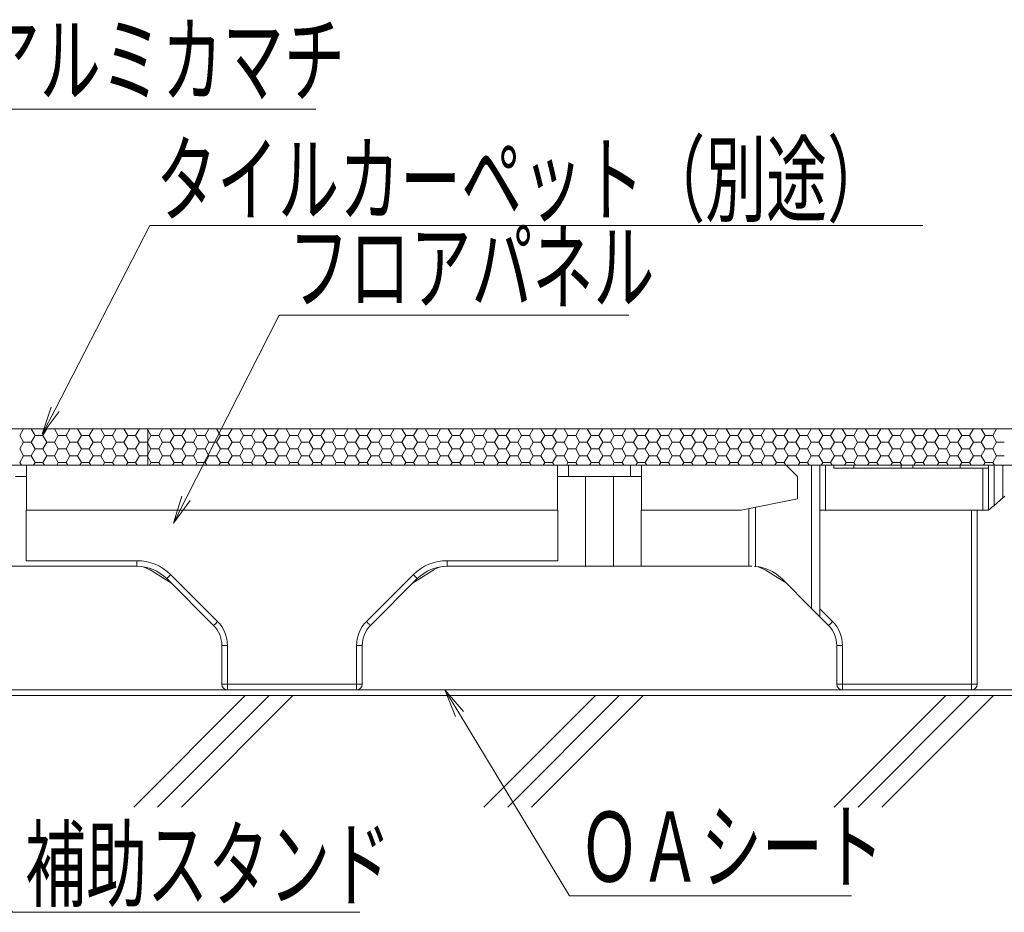
# Model space of a CAD drawing. Units: millimetres. Extents: x -1000 to 1017, y -692 to 693.
# Drawn here: x 325 to 500, y -66 to 93 of the extents above; entities that cross this region are included whole.
import ezdxf

# ---------------------------------------------------------------- set-up
doc = ezdxf.new("R2010")
doc.units = ezdxf.units.MM
doc.header["$LTSCALE"] = 5
for name, color, linetype in [('0-3_間仕切り', 7, 'Continuous'), ('0-9_寸法', 7, 'Continuous'), ('1-0_通り芯', 7, 'Continuous'), ('1-1_躯体', 7, 'Continuous'), ('1-5_見掛り', 7, 'Continuous'), ('6文字', 7, 'Continuous')]:
    doc.layers.add(name, color=color, linetype=linetype)
doc.styles.add('ＭＳ ゴシック', font='msgothic.ttc', dxfattribs={"height": 1})

# ---------------------------------------------------------------- blocks, each defined once
blk = doc.blocks.new('MLeader15_0-E_')
at = {"layer": '6文字', "color": 2, "linetype": 'Continuous', "lineweight": 5}
for p, q in [((80.45, -6.205), (80.076, -5.263)), ((80.735, -6.032), (80.076, -5.263)), ((80.076, -5.263), (80.593, -6.119))]:
    blk.add_line(p, q, dxfattribs=at)
at = {"layer": '6文字', "color": 1, "linetype": 'Continuous', "lineweight": 5}
for p, q in [((80.593, -6.119), (84.504, -12.595)), ((84.504, -12.595), (84.864, -12.595)), ((84.864, -12.595), (94.55, -12.595))]:
    blk.add_line(p, q, dxfattribs=at)
at = {"layer": '6文字', "color": 2, "linetype": 'Continuous', "lineweight": 20, "style": 'ＭＳ ゴシック', "width": 0.637163}
blk.add_text('ＯＡシート', height=2.4994, dxfattribs=at).set_placement((84.843, -12.095))
blk = doc.blocks.new('MLeader16_0-E_')
at = {"layer": '6文字', "color": 2, "linetype": 'Continuous', "lineweight": 5}
for p, q in [((60.849, -4.539), (60.614, -3.553)), ((61.156, -4.41), (60.614, -3.553)), ((60.614, -3.553), (61.003, -4.474))]:
    blk.add_line(p, q, dxfattribs=at)
at = {"layer": '6文字', "color": 1, "linetype": 'Continuous', "lineweight": 5}
for p, q in [((61.003, -4.474), (64.673, -13.181)), ((64.673, -13.181), (65.033, -13.181)), ((65.033, -13.181), (77.041, -13.181))]:
    blk.add_line(p, q, dxfattribs=at)
at = {"layer": '6文字', "color": 2, "linetype": 'Continuous', "lineweight": 20, "style": 'ＭＳ ゴシック', "width": 0.637163}
blk.add_text('補助スタンド', height=2.4994, dxfattribs=at).set_placement((65.123, -12.717))
blk = doc.blocks.new('MLeader17_0-E_')
at = {"layer": '6文字', "color": 1, "linetype": 'Continuous', "lineweight": 5}
for p, q in [((57.594, 4.827), (63.025, 15.416)), ((63.025, 15.416), (63.385, 15.416)), ((63.385, 15.416), (75.482, 15.416))]:
    blk.add_line(p, q, dxfattribs=at)
at = {"layer": '6文字', "color": 2, "linetype": 'Continuous', "lineweight": 5}
for p, q in [((57.445, 4.903), (57.137, 3.937)), ((57.137, 3.937), (57.594, 4.827)), ((57.742, 4.751), (57.137, 3.937))]:
    blk.add_line(p, q, dxfattribs=at)
at = {"layer": '6文字', "color": 2, "linetype": 'Continuous', "lineweight": 20, "style": 'ＭＳ ゴシック', "width": 0.637163}
blk.add_text('アルミカマチ', height=2.4994, dxfattribs=at).set_placement((63.475, 15.916))
blk = doc.blocks.new('MLeader18_0-E_')
at = {"layer": '6文字', "color": 1, "linetype": 'Continuous', "lineweight": 5}
for p, q in [((66.194, 4.726), (69.562, 11.267)), ((69.562, 11.267), (69.922, 11.267)), ((69.922, 11.267), (97.087, 11.267))]:
    blk.add_line(p, q, dxfattribs=at)
at = {"layer": '6文字', "color": 2, "linetype": 'Continuous', "lineweight": 5}
for p, q in [((66.046, 4.803), (65.736, 3.837)), ((65.736, 3.837), (66.194, 4.726)), ((66.342, 4.65), (65.736, 3.837))]:
    blk.add_line(p, q, dxfattribs=at)
at = {"layer": '6文字', "color": 2, "linetype": 'Continuous', "lineweight": 20, "style": 'ＭＳ ゴシック', "width": 0.637163}
blk.add_text('タイルカーペット（別途）\u3000', height=2.49936, dxfattribs=at).set_placement((69.787, 11.667))
blk = doc.blocks.new('MLeader19_0-E_')
at = {"layer": '6文字', "color": 1, "linetype": 'Continuous', "lineweight": 5}
for p, q in [((70.856, 1.561), (74.171, 8.082)), ((74.171, 8.082), (74.531, 8.082)), ((74.531, 8.082), (86.623, 8.082))]:
    blk.add_line(p, q, dxfattribs=at)
at = {"layer": '6文字', "color": 2, "linetype": 'Continuous', "lineweight": 5}
for p, q in [((70.708, 1.637), (70.403, 0.67)), ((70.403, 0.67), (70.856, 1.561)), ((71.005, 1.486), (70.403, 0.67))]:
    blk.add_line(p, q, dxfattribs=at)
at = {"layer": '6文字', "color": 2, "linetype": 'Continuous', "lineweight": 20, "style": 'ＭＳ ゴシック', "width": 0.637163}
blk.add_text('フロアパネル', height=2.4994, dxfattribs=at).set_placement((74.497, 8.541))

msp = doc.modelspace()

# ---------------------------------------------------------------- linework, layer by layer
at = {"layer": '0-3_間仕切り', "color": 8, "linetype": 'Continuous', "lineweight": 9}
for p, q in [((347.44, 20.19), (289.19, 20.19)), ((324.65, 18.96), (325.34, 20.15)), ((325.34, 20.15), (325.32, 20.19)), ((325.34, 20.15), (326.72, 20.15)), ((326.72, 20.15), (326.74, 20.19)), ((327.4, 18.96), (326.72, 20.15)), ((328.78, 18.96), (329.47, 20.15)), ((329.47, 20.15), (329.44, 20.19)), ((329.47, 20.15), (330.84, 20.15)), ((330.84, 20.15), (330.86, 20.19)), ((331.53, 18.96), (330.84, 20.15)), ((332.9, 18.96), (333.59, 20.15)), ((333.59, 20.15), (333.57, 20.19)), ((333.59, 20.15), (334.97, 20.15)), ((334.97, 20.15), (334.99, 20.19)), ((335.65, 18.96), (334.97, 20.15)), ((337.03, 18.96), (337.72, 20.15)), ((337.72, 20.15), (337.69, 20.19)), ((337.72, 20.15), (339.09, 20.15)), ((339.09, 20.15), (339.11, 20.19)), ((339.78, 18.96), (339.09, 20.15)), ((341.15, 18.96), (341.84, 20.15)), ((341.84, 20.15), (341.82, 20.19)), ((341.84, 20.15), (343.22, 20.15)), ((343.22, 20.15), (343.24, 20.19)), ((343.9, 18.96), (343.22, 20.15)), ((345.28, 18.96), (345.97, 20.15)), ((345.97, 20.15), (345.94, 20.19)), ((345.97, 20.15), (347.34, 20.15)), ((347.34, 20.15), (347.36, 20.19)), ((347.44, 19.98), (347.34, 20.15)), ((347.44, 13.69), (347.44, 20.19)), ((347.44, 20.19), (347.44, 13.69)), ((539.95, 20.19), (347.44, 20.19)), ((348.03, 18.96), (347.44, 19.98)), ((349.4, 18.96), (350.09, 20.15)), ((350.09, 20.15), (350.07, 20.19)), ((350.09, 20.15), (351.47, 20.15)), ((351.47, 20.15), (351.49, 20.19)), ((352.15, 18.96), (351.47, 20.15)), ((353.53, 18.96), (354.22, 20.15)), ((354.22, 20.15), (354.19, 20.19)), ((354.22, 20.15), (355.59, 20.15)), ((355.59, 20.15), (355.61, 20.19)), ((356.28, 18.96), (355.59, 20.15)), ((357.65, 18.96), (358.34, 20.15)), ((358.34, 20.15), (358.32, 20.19)), ((358.34, 20.15), (359.72, 20.15)), ((359.72, 20.15), (359.74, 20.19)), ((360.4, 18.96), (359.72, 20.15)), ((361.78, 18.96), (362.47, 20.15)), ((362.47, 20.15), (362.44, 20.19)), ((362.47, 20.15), (363.84, 20.15)), ((363.84, 20.15), (363.86, 20.19)), ((364.53, 18.96), (363.84, 20.15)), ((365.9, 18.96), (366.59, 20.15)), ((366.59, 20.15), (366.57, 20.19)), ((366.59, 20.15), (367.97, 20.15)), ((367.97, 20.15), (367.99, 20.19)), ((368.65, 18.96), (367.97, 20.15)), ((370.03, 18.96), (370.72, 20.15)), ((370.72, 20.15), (370.69, 20.19)), ((370.72, 20.15), (372.09, 20.15)), ((372.09, 20.15), (372.11, 20.19)), ((372.78, 18.96), (372.09, 20.15)), ((374.15, 18.96), (374.84, 20.15)), ((374.84, 20.15), (374.82, 20.19)), ((374.84, 20.15), (376.22, 20.15)), ((376.22, 20.15), (376.24, 20.19)), ((376.9, 18.96), (376.22, 20.15)), ((378.28, 18.96), (378.97, 20.15)), ((378.97, 20.15), (378.94, 20.19)), ((378.97, 20.15), (380.34, 20.15)), ((380.34, 20.15), (380.36, 20.19)), ((381.03, 18.96), (380.34, 20.15)), ((382.4, 18.96), (383.09, 20.15)), ((383.09, 20.15), (383.07, 20.19)), ((383.09, 20.15), (384.47, 20.15)), ((384.47, 20.15), (384.49, 20.19)), ((385.15, 18.96), (384.47, 20.15)), ((386.53, 18.96), (387.22, 20.15)), ((387.22, 20.15), (387.19, 20.19)), ((387.22, 20.15), (388.59, 20.15)), ((388.59, 20.15), (388.61, 20.19)), ((389.28, 18.96), (388.59, 20.15)), ((390.65, 18.96), (391.34, 20.15)), ((391.34, 20.15), (391.32, 20.19)), ((391.34, 20.15), (392.72, 20.15)), ((392.72, 20.15), (392.74, 20.19)), ((393.4, 18.96), (392.72, 20.15)), ((394.78, 18.96), (395.47, 20.15)), ((395.47, 20.15), (395.44, 20.19)), ((395.47, 20.15), (396.84, 20.15)), ((396.84, 20.15), (396.86, 20.19)), ((397.53, 18.96), (396.84, 20.15)), ((398.9, 18.96), (399.59, 20.15)), ((399.59, 20.15), (399.57, 20.19)), ((399.59, 20.15), (400.97, 20.15)), ((400.97, 20.15), (400.99, 20.19)), ((401.65, 18.96), (400.97, 20.15)), ((403.03, 18.96), (403.72, 20.15)), ((403.72, 20.15), (403.69, 20.19)), ((403.72, 20.15), (405.09, 20.15)), ((405.09, 20.15), (405.11, 20.19)), ((405.78, 18.96), (405.09, 20.15)), ((407.15, 18.96), (407.84, 20.15)), ((407.84, 20.15), (407.82, 20.19)), ((407.84, 20.15), (409.22, 20.15)), ((409.22, 20.15), (409.24, 20.19)), ((409.9, 18.96), (409.22, 20.15)), ((411.28, 18.96), (411.97, 20.15)), ((411.97, 20.15), (411.94, 20.19)), ((411.97, 20.15), (413.34, 20.15)), ((413.34, 20.15), (413.36, 20.19)), ((414.03, 18.96), (413.34, 20.15)), ((415.4, 18.96), (416.09, 20.15)), ((416.09, 20.15), (416.07, 20.19)), ((416.09, 20.15), (417.47, 20.15)), ((417.47, 20.15), (417.49, 20.19)), ((418.15, 18.96), (417.47, 20.15)), ((419.53, 18.96), (420.22, 20.15)), ((420.22, 20.15), (420.19, 20.19)), ((420.22, 20.15), (421.59, 20.15)), ((421.59, 20.15), (421.61, 20.19)), ((422.28, 18.96), (421.59, 20.15)), ((423.65, 18.96), (424.34, 20.15)), ((424.34, 20.15), (424.32, 20.19)), ((424.34, 20.15), (425.72, 20.15)), ((425.72, 20.15), (425.74, 20.19)), ((426.4, 18.96), (425.72, 20.15)), ((427.78, 18.96), (428.47, 20.15)), ((428.47, 20.15), (428.44, 20.19)), ((428.47, 20.15), (429.84, 20.15)), ((429.84, 20.15), (429.86, 20.19)), ((430.53, 18.96), (429.84, 20.15)), ((431.9, 18.96), (432.59, 20.15)), ((432.59, 20.15), (432.57, 20.19)), ((432.59, 20.15), (433.97, 20.15)), ((433.97, 20.15), (433.99, 20.19)), ((434.65, 18.96), (433.97, 20.15)), ((436.03, 18.96), (436.72, 20.15)), ((436.72, 20.15), (436.69, 20.19)), ((436.72, 20.15), (438.09, 20.15)), ((438.09, 20.15), (438.11, 20.19)), ((438.78, 18.96), (438.09, 20.15)), ((440.15, 18.96), (440.84, 20.15)), ((440.84, 20.15), (440.82, 20.19)), ((440.84, 20.15), (442.22, 20.15)), ((442.22, 20.15), (442.24, 20.19)), ((442.9, 18.96), (442.22, 20.15)), ((444.28, 18.96), (444.97, 20.15)), ((444.97, 20.15), (444.94, 20.19)), ((444.97, 20.15), (446.34, 20.15)), ((446.34, 20.15), (446.36, 20.19)), ((447.03, 18.96), (446.34, 20.15)), ((448.4, 18.96), (449.09, 20.15)), ((449.09, 20.15), (449.07, 20.19)), ((449.09, 20.15), (450.47, 20.15)), ((450.47, 20.15), (450.49, 20.19)), ((451.15, 18.96), (450.47, 20.15)), ((452.53, 18.96), (453.22, 20.15)), ((453.22, 20.15), (453.19, 20.19)), ((453.22, 20.15), (454.59, 20.15)), ((454.59, 20.15), (454.61, 20.19)), ((455.28, 18.96), (454.59, 20.15)), ((456.65, 18.96), (457.34, 20.15)), ((457.34, 20.15), (457.32, 20.19)), ((457.34, 20.15), (458.72, 20.15)), ((458.72, 20.15), (458.74, 20.19)), ((459.4, 18.96), (458.72, 20.15)), ((460.78, 18.96), (461.47, 20.15)), ((461.47, 20.15), (461.44, 20.19)), ((461.47, 20.15), (462.84, 20.15)), ((462.84, 20.15), (462.86, 20.19)), ((463.53, 18.96), (462.84, 20.15)), ((464.9, 18.96), (465.59, 20.15)), ((465.59, 20.15), (465.57, 20.19)), ((465.59, 20.15), (466.97, 20.15)), ((466.97, 20.15), (466.99, 20.19)), ((467.65, 18.96), (466.97, 20.15)), ((469.03, 18.96), (469.72, 20.15)), ((469.72, 20.15), (469.69, 20.19)), ((469.72, 20.15), (471.09, 20.15)), ((471.09, 20.15), (471.11, 20.19)), ((471.78, 18.96), (471.09, 20.15)), ((473.15, 18.96), (473.84, 20.15)), ((473.84, 20.15), (473.82, 20.19)), ((473.84, 20.15), (475.22, 20.15)), ((475.22, 20.15), (475.24, 20.19)), ((475.9, 18.96), (475.22, 20.15)), ((477.28, 18.96), (477.97, 20.15)), ((477.97, 20.15), (477.94, 20.19)), ((477.97, 20.15), (479.34, 20.15)), ((479.34, 20.15), (479.36, 20.19)), ((480.03, 18.96), (479.34, 20.15)), ((481.4, 18.96), (482.09, 20.15)), ((482.09, 20.15), (482.07, 20.19)), ((482.09, 20.15), (483.47, 20.15)), ((483.47, 20.15), (483.49, 20.19)), ((484.15, 18.96), (483.47, 20.15)), ((485.53, 18.96), (486.22, 20.15)), ((486.22, 20.15), (486.19, 20.19)), ((486.22, 20.15), (487.59, 20.15)), ((487.59, 20.15), (487.61, 20.19)), ((488.28, 18.96), (487.59, 20.15)), ((489.65, 18.96), (490.34, 20.15)), ((490.34, 20.15), (490.32, 20.19)), ((490.34, 20.15), (491.72, 20.15)), ((491.72, 20.15), (491.74, 20.19)), ((492.4, 18.96), (491.72, 20.15)), ((493.78, 18.96), (494.47, 20.15)), ((494.47, 20.15), (494.44, 20.19)), ((494.47, 20.15), (495.84, 20.15)), ((495.84, 20.15), (495.86, 20.19)), ((496.53, 18.96), (495.84, 20.15)), ((497.9, 18.96), (498.59, 20.15)), ((498.59, 20.15), (498.57, 20.19)), ((498.59, 20.15), (499.97, 20.15)), ((325.34, 17.77), (324.65, 18.96)), ((324.65, 16.58), (325.34, 17.77)), ((325.34, 17.77), (326.72, 17.77)), ((326.72, 17.77), (327.4, 18.96)), ((327.4, 16.58), (326.72, 17.77)), ((327.4, 18.96), (328.78, 18.96)), ((329.47, 17.77), (328.78, 18.96)), ((328.78, 16.58), (329.47, 17.77)), ((329.47, 17.77), (330.84, 17.77)), ((330.84, 17.77), (331.53, 18.96)), ((331.53, 16.58), (330.84, 17.77)), ((331.53, 18.96), (332.9, 18.96)), ((333.59, 17.77), (332.9, 18.96)), ((332.9, 16.58), (333.59, 17.77)), ((333.59, 17.77), (334.97, 17.77)), ((334.97, 17.77), (335.65, 18.96)), ((335.65, 16.58), (334.97, 17.77)), ((335.65, 18.96), (337.03, 18.96)), ((337.72, 17.77), (337.03, 18.96)), ((337.03, 16.58), (337.72, 17.77)), ((337.72, 17.77), (339.09, 17.77)), ((339.09, 17.77), (339.78, 18.96)), ((339.78, 16.58), (339.09, 17.77)), ((339.78, 18.96), (341.15, 18.96)), ((341.84, 17.77), (341.15, 18.96)), ((341.15, 16.58), (341.84, 17.77)), ((341.84, 17.77), (343.22, 17.77)), ((343.22, 17.77), (343.9, 18.96)), ((343.9, 16.58), (343.22, 17.77)), ((343.9, 18.96), (345.28, 18.96)), ((345.97, 17.77), (345.28, 18.96)), ((345.28, 16.58), (345.97, 17.77)), ((345.97, 17.77), (347.34, 17.77)), ((347.34, 17.77), (347.44, 17.93)), ((347.44, 17.6), (347.34, 17.77)), ((347.44, 17.93), (348.03, 18.96)), ((348.03, 16.58), (347.44, 17.6)), ((348.03, 18.96), (349.4, 18.96)), ((350.09, 17.77), (349.4, 18.96)), ((349.4, 16.58), (350.09, 17.77)), ((350.09, 17.77), (351.47, 17.77)), ((351.47, 17.77), (352.15, 18.96)), ((352.15, 16.58), (351.47, 17.77)), ((352.15, 18.96), (353.53, 18.96)), ((354.22, 17.77), (353.53, 18.96)), ((353.53, 16.58), (354.22, 17.77)), ((354.22, 17.77), (355.59, 17.77)), ((355.59, 17.77), (356.28, 18.96)), ((356.28, 16.58), (355.59, 17.77)), ((356.28, 18.96), (357.65, 18.96)), ((358.34, 17.77), (357.65, 18.96)), ((357.65, 16.58), (358.34, 17.77)), ((358.34, 17.77), (359.72, 17.77)), ((359.72, 17.77), (360.4, 18.96)), ((360.4, 16.58), (359.72, 17.77)), ((360.4, 18.96), (361.78, 18.96)), ((362.47, 17.77), (361.78, 18.96)), ((361.78, 16.58), (362.47, 17.77)), ((362.47, 17.77), (363.84, 17.77)), ((363.84, 17.77), (364.53, 18.96)), ((364.53, 16.58), (363.84, 17.77)), ((364.53, 18.96), (365.9, 18.96)), ((366.59, 17.77), (365.9, 18.96)), ((365.9, 16.58), (366.59, 17.77)), ((366.59, 17.77), (367.97, 17.77)), ((367.97, 17.77), (368.65, 18.96)), ((368.65, 16.58), (367.97, 17.77)), ((368.65, 18.96), (370.03, 18.96)), ((370.72, 17.77), (370.03, 18.96)), ((370.03, 16.58), (370.72, 17.77)), ((370.72, 17.77), (372.09, 17.77)), ((372.09, 17.77), (372.78, 18.96)), ((372.78, 16.58), (372.09, 17.77)), ((372.78, 18.96), (374.15, 18.96)), ((374.84, 17.77), (374.15, 18.96)), ((374.15, 16.58), (374.84, 17.77)), ((374.84, 17.77), (376.22, 17.77)), ((376.22, 17.77), (376.9, 18.96)), ((376.9, 16.58), (376.22, 17.77)), ((376.9, 18.96), (378.28, 18.96)), ((378.97, 17.77), (378.28, 18.96)), ((378.28, 16.58), (378.97, 17.77)), ((378.97, 17.77), (380.34, 17.77)), ((380.34, 17.77), (381.03, 18.96)), ((381.03, 16.58), (380.34, 17.77)), ((381.03, 18.96), (382.4, 18.96)), ((383.09, 17.77), (382.4, 18.96)), ((382.4, 16.58), (383.09, 17.77)), ((383.09, 17.77), (384.47, 17.77)), ((384.47, 17.77), (385.15, 18.96)), ((385.15, 16.58), (384.47, 17.77)), ((385.15, 18.96), (386.53, 18.96)), ((387.22, 17.77), (386.53, 18.96)), ((386.53, 16.58), (387.22, 17.77)), ((387.22, 17.77), (388.59, 17.77)), ((388.59, 17.77), (389.28, 18.96)), ((389.28, 16.58), (388.59, 17.77)), ((389.28, 18.96), (390.65, 18.96)), ((391.34, 17.77), (390.65, 18.96)), ((390.65, 16.58), (391.34, 17.77)), ((391.34, 17.77), (392.72, 17.77)), ((392.72, 17.77), (393.4, 18.96)), ((393.4, 16.58), (392.72, 17.77)), ((393.4, 18.96), (394.78, 18.96)), ((395.47, 17.77), (394.78, 18.96)), ((394.78, 16.58), (395.47, 17.77)), ((395.47, 17.77), (396.84, 17.77)), ((396.84, 17.77), (397.53, 18.96)), ((397.53, 16.58), (396.84, 17.77)), ((397.53, 18.96), (398.9, 18.96)), ((399.59, 17.77), (398.9, 18.96)), ((398.9, 16.58), (399.59, 17.77)), ((399.59, 17.77), (400.97, 17.77)), ((400.97, 17.77), (401.65, 18.96)), ((401.65, 16.58), (400.97, 17.77)), ((401.65, 18.96), (403.03, 18.96)), ((403.72, 17.77), (403.03, 18.96)), ((403.03, 16.58), (403.72, 17.77)), ((403.72, 17.77), (405.09, 17.77)), ((405.09, 17.77), (405.78, 18.96)), ((405.78, 16.58), (405.09, 17.77)), ((405.78, 18.96), (407.15, 18.96)), ((407.84, 17.77), (407.15, 18.96)), ((407.15, 16.58), (407.84, 17.77)), ((407.84, 17.77), (409.22, 17.77)), ((409.22, 17.77), (409.9, 18.96)), ((409.9, 16.58), (409.22, 17.77)), ((409.9, 18.96), (411.28, 18.96)), ((411.97, 17.77), (411.28, 18.96)), ((411.28, 16.58), (411.97, 17.77)), ((411.97, 17.77), (413.34, 17.77)), ((413.34, 17.77), (414.03, 18.96)), ((414.03, 16.58), (413.34, 17.77)), ((414.03, 18.96), (415.4, 18.96)), ((416.09, 17.77), (415.4, 18.96)), ((415.4, 16.58), (416.09, 17.77)), ((416.09, 17.77), (417.47, 17.77)), ((417.47, 17.77), (418.15, 18.96)), ((418.15, 16.58), (417.47, 17.77)), ((418.15, 18.96), (419.53, 18.96)), ((420.22, 17.77), (419.53, 18.96)), ((419.53, 16.58), (420.22, 17.77)), ((420.22, 17.77), (421.59, 17.77)), ((421.59, 17.77), (422.28, 18.96)), ((422.28, 16.58), (421.59, 17.77)), ((422.28, 18.96), (423.65, 18.96)), ((424.34, 17.77), (423.65, 18.96)), ((423.65, 16.58), (424.34, 17.77)), ((424.34, 17.77), (425.72, 17.77)), ((425.72, 17.77), (426.4, 18.96)), ((426.4, 16.58), (425.72, 17.77)), ((426.4, 18.96), (427.78, 18.96)), ((428.47, 17.77), (427.78, 18.96)), ((427.78, 16.58), (428.47, 17.77)), ((428.47, 17.77), (429.84, 17.77)), ((429.84, 17.77), (430.53, 18.96)), ((430.53, 16.58), (429.84, 17.77)), ((430.53, 18.96), (431.9, 18.96)), ((432.59, 17.77), (431.9, 18.96)), ((431.9, 16.58), (432.59, 17.77)), ((432.59, 17.77), (433.97, 17.77)), ((433.97, 17.77), (434.65, 18.96)), ((434.65, 16.58), (433.97, 17.77)), ((434.65, 18.96), (436.03, 18.96)), ((436.72, 17.77), (436.03, 18.96)), ((436.03, 16.58), (436.72, 17.77)), ((436.72, 17.77), (438.09, 17.77)), ((438.09, 17.77), (438.78, 18.96)), ((438.78, 16.58), (438.09, 17.77)), ((438.78, 18.96), (440.15, 18.96)), ((440.84, 17.77), (440.15, 18.96)), ((440.15, 16.58), (440.84, 17.77)), ((440.84, 17.77), (442.22, 17.77)), ((442.22, 17.77), (442.9, 18.96)), ((442.9, 16.58), (442.22, 17.77)), ((442.9, 18.96), (444.28, 18.96)), ((444.97, 17.77), (444.28, 18.96)), ((444.28, 16.58), (444.97, 17.77)), ((444.97, 17.77), (446.34, 17.77)), ((446.34, 17.77), (447.03, 18.96)), ((447.03, 16.58), (446.34, 17.77)), ((447.03, 18.96), (448.4, 18.96)), ((449.09, 17.77), (448.4, 18.96)), ((448.4, 16.58), (449.09, 17.77)), ((449.09, 17.77), (450.47, 17.77)), ((450.47, 17.77), (451.15, 18.96)), ((451.15, 16.58), (450.47, 17.77)), ((451.15, 18.96), (452.53, 18.96)), ((453.22, 17.77), (452.53, 18.96)), ((452.53, 16.58), (453.22, 17.77)), ((453.22, 17.77), (454.59, 17.77)), ((454.59, 17.77), (455.28, 18.96)), ((455.28, 16.58), (454.59, 17.77)), ((455.28, 18.96), (456.65, 18.96)), ((457.34, 17.77), (456.65, 18.96)), ((456.65, 16.58), (457.34, 17.77)), ((457.34, 17.77), (458.72, 17.77)), ((458.72, 17.77), (459.4, 18.96)), ((459.4, 16.58), (458.72, 17.77)), ((459.4, 18.96), (460.78, 18.96)), ((461.47, 17.77), (460.78, 18.96)), ((460.78, 16.58), (461.47, 17.77)), ((461.47, 17.77), (462.84, 17.77)), ((462.84, 17.77), (463.53, 18.96)), ((463.53, 16.58), (462.84, 17.77)), ((463.53, 18.96), (464.9, 18.96)), ((465.59, 17.77), (464.9, 18.96)), ((464.9, 16.58), (465.59, 17.77)), ((465.59, 17.77), (466.97, 17.77)), ((466.97, 17.77), (467.65, 18.96)), ((467.65, 16.58), (466.97, 17.77)), ((467.65, 18.96), (469.03, 18.96)), ((469.72, 17.77), (469.03, 18.96)), ((469.03, 16.58), (469.72, 17.77)), ((469.72, 17.77), (471.09, 17.77)), ((471.09, 17.77), (471.78, 18.96)), ((471.78, 16.58), (471.09, 17.77)), ((471.78, 18.96), (473.15, 18.96)), ((473.84, 17.77), (473.15, 18.96)), ((473.15, 16.58), (473.84, 17.77)), ((473.84, 17.77), (475.22, 17.77)), ((475.22, 17.77), (475.9, 18.96)), ((475.9, 16.58), (475.22, 17.77)), ((475.9, 18.96), (477.28, 18.96)), ((477.97, 17.77), (477.28, 18.96)), ((477.28, 16.58), (477.97, 17.77)), ((477.97, 17.77), (479.34, 17.77)), ((479.34, 17.77), (480.03, 18.96)), ((480.03, 16.58), (479.34, 17.77)), ((480.03, 18.96), (481.4, 18.96)), ((482.09, 17.77), (481.4, 18.96)), ((481.4, 16.58), (482.09, 17.77)), ((482.09, 17.77), (483.47, 17.77)), ((483.47, 17.77), (484.15, 18.96)), ((484.15, 16.58), (483.47, 17.77)), ((484.15, 18.96), (485.53, 18.96)), ((486.22, 17.77), (485.53, 18.96)), ((485.53, 16.58), (486.22, 17.77)), ((486.22, 17.77), (487.59, 17.77)), ((487.59, 17.77), (488.28, 18.96)), ((488.28, 16.58), (487.59, 17.77)), ((488.28, 18.96), (489.65, 18.96)), ((490.34, 17.77), (489.65, 18.96)), ((489.65, 16.58), (490.34, 17.77)), ((490.34, 17.77), (491.72, 17.77)), ((491.72, 17.77), (492.4, 18.96)), ((492.4, 16.58), (491.72, 17.77)), ((492.4, 18.96), (493.78, 18.96)), ((494.47, 17.77), (493.78, 18.96)), ((493.78, 16.58), (494.47, 17.77)), ((494.47, 17.77), (495.84, 17.77)), ((495.84, 17.77), (496.53, 18.96)), ((496.53, 16.58), (495.84, 17.77)), ((496.53, 18.96), (497.9, 18.96)), ((498.59, 17.77), (497.9, 18.96)), ((497.9, 16.58), (498.59, 17.77)), ((498.59, 17.77), (499.97, 17.77)), ((325.34, 15.38), (324.65, 16.58)), ((326.72, 15.38), (327.4, 16.58)), ((327.4, 16.58), (328.78, 16.58)), ((329.47, 15.38), (328.78, 16.58)), ((330.84, 15.38), (331.53, 16.58)), ((331.53, 16.58), (332.9, 16.58)), ((333.59, 15.38), (332.9, 16.58)), ((334.97, 15.38), (335.65, 16.58)), ((335.65, 16.58), (337.03, 16.58)), ((337.72, 15.38), (337.03, 16.58)), ((339.09, 15.38), (339.78, 16.58)), ((339.78, 16.58), (341.15, 16.58)), ((341.84, 15.38), (341.15, 16.58)), ((343.22, 15.38), (343.9, 16.58)), ((343.9, 16.58), (345.28, 16.58)), ((345.97, 15.38), (345.28, 16.58)), ((347.44, 15.55), (348.03, 16.58)), ((348.03, 16.58), (349.4, 16.58)), ((350.09, 15.38), (349.4, 16.58)), ((351.47, 15.38), (352.15, 16.58)), ((352.15, 16.58), (353.53, 16.58)), ((354.22, 15.38), (353.53, 16.58)), ((355.59, 15.38), (356.28, 16.58)), ((356.28, 16.58), (357.65, 16.58)), ((358.34, 15.38), (357.65, 16.58)), ((359.72, 15.38), (360.4, 16.58)), ((360.4, 16.58), (361.78, 16.58)), ((362.47, 15.38), (361.78, 16.58)), ((363.84, 15.38), (364.53, 16.58)), ((364.53, 16.58), (365.9, 16.58)), ((366.59, 15.38), (365.9, 16.58)), ((367.97, 15.38), (368.65, 16.58)), ((368.65, 16.58), (370.03, 16.58)), ((370.72, 15.38), (370.03, 16.58)), ((372.09, 15.38), (372.78, 16.58)), ((372.78, 16.58), (374.15, 16.58)), ((374.84, 15.38), (374.15, 16.58)), ((376.22, 15.38), (376.9, 16.58)), ((376.9, 16.58), (378.28, 16.58)), ((378.97, 15.38), (378.28, 16.58)), ((380.34, 15.38), (381.03, 16.58)), ((381.03, 16.58), (382.4, 16.58)), ((383.09, 15.38), (382.4, 16.58)), ((384.47, 15.38), (385.15, 16.58)), ((385.15, 16.58), (386.53, 16.58)), ((387.22, 15.38), (386.53, 16.58)), ((388.59, 15.38), (389.28, 16.58)), ((389.28, 16.58), (390.65, 16.58)), ((391.34, 15.38), (390.65, 16.58)), ((392.72, 15.38), (393.4, 16.58)), ((393.4, 16.58), (394.78, 16.58)), ((395.47, 15.38), (394.78, 16.58)), ((396.84, 15.38), (397.53, 16.58)), ((397.53, 16.58), (398.9, 16.58)), ((399.59, 15.38), (398.9, 16.58)), ((400.97, 15.38), (401.65, 16.58)), ((401.65, 16.58), (403.03, 16.58)), ((403.72, 15.38), (403.03, 16.58)), ((405.09, 15.38), (405.78, 16.58)), ((405.78, 16.58), (407.15, 16.58)), ((407.84, 15.38), (407.15, 16.58)), ((409.22, 15.38), (409.9, 16.58)), ((409.9, 16.58), (411.28, 16.58)), ((411.97, 15.38), (411.28, 16.58)), ((413.34, 15.38), (414.03, 16.58)), ((414.03, 16.58), (415.4, 16.58)), ((416.09, 15.38), (415.4, 16.58)), ((417.47, 15.38), (418.15, 16.58)), ((418.15, 16.58), (419.53, 16.58)), ((420.22, 15.38), (419.53, 16.58)), ((421.59, 15.38), (422.28, 16.58)), ((422.28, 16.58), (423.65, 16.58)), ((424.34, 15.38), (423.65, 16.58)), ((425.72, 15.38), (426.4, 16.58)), ((426.4, 16.58), (427.78, 16.58)), ((428.47, 15.38), (427.78, 16.58)), ((429.84, 15.38), (430.53, 16.58)), ((430.53, 16.58), (431.9, 16.58)), ((432.59, 15.38), (431.9, 16.58)), ((433.97, 15.38), (434.65, 16.58)), ((434.65, 16.58), (436.03, 16.58)), ((436.72, 15.38), (436.03, 16.58)), ((438.09, 15.38), (438.78, 16.58)), ((438.78, 16.58), (440.15, 16.58)), ((440.84, 15.38), (440.15, 16.58)), ((442.22, 15.38), (442.9, 16.58)), ((442.9, 16.58), (444.28, 16.58)), ((444.97, 15.38), (444.28, 16.58)), ((446.34, 15.38), (447.03, 16.58)), ((447.03, 16.58), (448.4, 16.58)), ((449.09, 15.38), (448.4, 16.58)), ((450.47, 15.38), (451.15, 16.58)), ((451.15, 16.58), (452.53, 16.58)), ((453.22, 15.38), (452.53, 16.58)), ((454.59, 15.38), (455.28, 16.58)), ((455.28, 16.58), (456.65, 16.58)), ((457.34, 15.38), (456.65, 16.58)), ((458.72, 15.38), (459.4, 16.58)), ((459.4, 16.58), (460.78, 16.58)), ((461.47, 15.38), (460.78, 16.58)), ((462.84, 15.38), (463.53, 16.58)), ((463.53, 16.58), (464.9, 16.58)), ((465.59, 15.38), (464.9, 16.58)), ((466.97, 15.38), (467.65, 16.58)), ((467.65, 16.58), (469.03, 16.58)), ((469.72, 15.38), (469.03, 16.58)), ((471.09, 15.38), (471.78, 16.58)), ((471.78, 16.58), (473.15, 16.58)), ((473.84, 15.38), (473.15, 16.58)), ((475.22, 15.38), (475.9, 16.58)), ((475.9, 16.58), (477.28, 16.58)), ((477.97, 15.38), (477.28, 16.58)), ((479.34, 15.38), (480.03, 16.58)), ((480.03, 16.58), (481.4, 16.58)), ((482.09, 15.38), (481.4, 16.58)), ((483.47, 15.38), (484.15, 16.58)), ((484.15, 16.58), (485.53, 16.58)), ((486.22, 15.38), (485.53, 16.58)), ((487.59, 15.38), (488.28, 16.58)), ((488.28, 16.58), (489.65, 16.58)), ((490.34, 15.38), (489.65, 16.58)), ((491.72, 15.38), (492.4, 16.58)), ((492.4, 16.58), (493.78, 16.58)), ((494.47, 15.38), (493.78, 16.58)), ((495.84, 15.38), (496.53, 16.58)), ((496.53, 16.58), (497.9, 16.58)), ((498.59, 15.38), (497.9, 16.58)), ((324.65, 14.19), (325.34, 15.38)), ((324.95, 13.69), (324.65, 14.19)), ((325.34, 15.38), (326.72, 15.38)), ((327.4, 14.19), (326.72, 15.38)), ((327.11, 13.69), (327.4, 14.19)), ((327.4, 14.19), (328.78, 14.19)), ((328.78, 14.19), (329.47, 15.38)), ((329.07, 13.69), (328.78, 14.19)), ((329.47, 15.38), (330.84, 15.38)), ((331.53, 14.19), (330.84, 15.38)), ((331.24, 13.69), (331.53, 14.19)), ((331.53, 14.19), (332.9, 14.19)), ((332.9, 14.19), (333.59, 15.38)), ((333.2, 13.69), (332.9, 14.19)), ((333.59, 15.38), (334.97, 15.38)), ((335.65, 14.19), (334.97, 15.38)), ((335.36, 13.69), (335.65, 14.19)), ((335.65, 14.19), (337.03, 14.19)), ((337.03, 14.19), (337.72, 15.38)), ((337.32, 13.69), (337.03, 14.19)), ((337.72, 15.38), (339.09, 15.38)), ((339.78, 14.19), (339.09, 15.38)), ((339.49, 13.69), (339.78, 14.19)), ((339.78, 14.19), (341.15, 14.19)), ((341.15, 14.19), (341.84, 15.38)), ((341.45, 13.69), (341.15, 14.19)), ((341.84, 15.38), (343.22, 15.38)), ((343.9, 14.19), (343.22, 15.38)), ((343.61, 13.69), (343.9, 14.19)), ((343.9, 14.19), (345.28, 14.19)), ((345.28, 14.19), (345.97, 15.38)), ((345.57, 13.69), (345.28, 14.19)), ((345.97, 15.38), (347.34, 15.38)), ((347.34, 15.38), (347.44, 15.55)), ((347.44, 15.22), (347.34, 15.38)), ((348.03, 14.19), (347.44, 15.22)), ((347.74, 13.69), (348.03, 14.19)), ((348.03, 14.19), (349.4, 14.19)), ((349.4, 14.19), (350.09, 15.38)), ((349.7, 13.69), (349.4, 14.19)), ((350.09, 15.38), (351.47, 15.38)), ((352.15, 14.19), (351.47, 15.38)), ((351.86, 13.69), (352.15, 14.19)), ((352.15, 14.19), (353.53, 14.19)), ((353.53, 14.19), (354.22, 15.38)), ((353.82, 13.69), (353.53, 14.19)), ((354.22, 15.38), (355.59, 15.38)), ((356.28, 14.19), (355.59, 15.38)), ((355.99, 13.69), (356.28, 14.19)), ((356.28, 14.19), (357.65, 14.19)), ((357.65, 14.19), (358.34, 15.38)), ((357.95, 13.69), (357.65, 14.19)), ((358.34, 15.38), (359.72, 15.38)), ((360.4, 14.19), (359.72, 15.38)), ((360.11, 13.69), (360.4, 14.19)), ((360.4, 14.19), (361.78, 14.19)), ((361.78, 14.19), (362.47, 15.38)), ((362.07, 13.69), (361.78, 14.19)), ((362.47, 15.38), (363.84, 15.38)), ((364.53, 14.19), (363.84, 15.38)), ((364.24, 13.69), (364.53, 14.19)), ((364.53, 14.19), (365.9, 14.19)), ((365.9, 14.19), (366.59, 15.38)), ((366.2, 13.69), (365.9, 14.19)), ((366.59, 15.38), (367.97, 15.38)), ((368.65, 14.19), (367.97, 15.38)), ((368.36, 13.69), (368.65, 14.19)), ((368.65, 14.19), (370.03, 14.19)), ((370.03, 14.19), (370.72, 15.38)), ((370.32, 13.69), (370.03, 14.19)), ((370.72, 15.38), (372.09, 15.38)), ((372.78, 14.19), (372.09, 15.38)), ((372.49, 13.69), (372.78, 14.19)), ((372.78, 14.19), (374.15, 14.19)), ((374.15, 14.19), (374.84, 15.38)), ((374.45, 13.69), (374.15, 14.19)), ((374.84, 15.38), (376.22, 15.38)), ((376.9, 14.19), (376.22, 15.38)), ((376.61, 13.69), (376.9, 14.19)), ((376.9, 14.19), (378.28, 14.19)), ((378.28, 14.19), (378.97, 15.38)), ((378.57, 13.69), (378.28, 14.19)), ((378.97, 15.38), (380.34, 15.38)), ((381.03, 14.19), (380.34, 15.38)), ((380.74, 13.69), (381.03, 14.19)), ((381.03, 14.19), (382.4, 14.19)), ((382.4, 14.19), (383.09, 15.38)), ((382.7, 13.69), (382.4, 14.19)), ((383.09, 15.38), (384.47, 15.38)), ((385.15, 14.19), (384.47, 15.38)), ((384.86, 13.69), (385.15, 14.19)), ((385.15, 14.19), (386.53, 14.19)), ((386.53, 14.19), (387.22, 15.38)), ((386.82, 13.69), (386.53, 14.19)), ((387.22, 15.38), (388.59, 15.38)), ((389.28, 14.19), (388.59, 15.38)), ((388.99, 13.69), (389.28, 14.19)), ((389.28, 14.19), (390.65, 14.19)), ((390.65, 14.19), (391.34, 15.38)), ((390.95, 13.69), (390.65, 14.19)), ((391.34, 15.38), (392.72, 15.38)), ((393.4, 14.19), (392.72, 15.38)), ((393.11, 13.69), (393.4, 14.19)), ((393.4, 14.19), (394.78, 14.19)), ((394.78, 14.19), (395.47, 15.38)), ((395.07, 13.69), (394.78, 14.19)), ((395.47, 15.38), (396.84, 15.38)), ((397.53, 14.19), (396.84, 15.38)), ((397.24, 13.69), (397.53, 14.19)), ((397.53, 14.19), (398.9, 14.19)), ((398.9, 14.19), (399.59, 15.38)), ((399.2, 13.69), (398.9, 14.19)), ((399.59, 15.38), (400.97, 15.38)), ((401.65, 14.19), (400.97, 15.38)), ((401.36, 13.69), (401.65, 14.19)), ((401.65, 14.19), (403.03, 14.19)), ((403.03, 14.19), (403.72, 15.38)), ((403.32, 13.69), (403.03, 14.19)), ((403.72, 15.38), (405.09, 15.38)), ((405.78, 14.19), (405.09, 15.38)), ((405.49, 13.69), (405.78, 14.19)), ((405.78, 14.19), (407.15, 14.19)), ((407.15, 14.19), (407.84, 15.38)), ((407.45, 13.69), (407.15, 14.19)), ((407.84, 15.38), (409.22, 15.38)), ((409.9, 14.19), (409.22, 15.38)), ((409.61, 13.69), (409.9, 14.19)), ((409.9, 14.19), (411.28, 14.19)), ((411.28, 14.19), (411.97, 15.38)), ((411.57, 13.69), (411.28, 14.19)), ((411.97, 15.38), (413.34, 15.38)), ((414.03, 14.19), (413.34, 15.38)), ((413.74, 13.69), (414.03, 14.19)), ((414.03, 14.19), (415.4, 14.19)), ((415.4, 14.19), (416.09, 15.38)), ((415.7, 13.69), (415.4, 14.19)), ((416.09, 15.38), (417.47, 15.38)), ((418.15, 14.19), (417.47, 15.38)), ((417.86, 13.69), (418.15, 14.19)), ((418.15, 14.19), (419.53, 14.19)), ((419.53, 14.19), (420.22, 15.38)), ((419.82, 13.69), (419.53, 14.19)), ((420.22, 15.38), (421.59, 15.38)), ((422.28, 14.19), (421.59, 15.38)), ((421.99, 13.69), (422.28, 14.19)), ((422.28, 14.19), (423.65, 14.19)), ((423.65, 14.19), (424.34, 15.38)), ((423.95, 13.69), (423.65, 14.19)), ((424.34, 15.38), (425.72, 15.38)), ((426.4, 14.19), (425.72, 15.38)), ((426.11, 13.69), (426.4, 14.19)), ((426.4, 14.19), (427.78, 14.19)), ((427.78, 14.19), (428.47, 15.38)), ((428.07, 13.69), (427.78, 14.19)), ((428.47, 15.38), (429.84, 15.38)), ((430.53, 14.19), (429.84, 15.38)), ((430.24, 13.69), (430.53, 14.19)), ((430.53, 14.19), (431.9, 14.19)), ((431.9, 14.19), (432.59, 15.38)), ((432.2, 13.69), (431.9, 14.19)), ((432.59, 15.38), (433.97, 15.38)), ((434.65, 14.19), (433.97, 15.38)), ((434.36, 13.69), (434.65, 14.19)), ((434.65, 14.19), (436.03, 14.19)), ((436.03, 14.19), (436.72, 15.38)), ((436.32, 13.69), (436.03, 14.19)), ((436.72, 15.38), (438.09, 15.38)), ((438.78, 14.19), (438.09, 15.38)), ((438.49, 13.69), (438.78, 14.19)), ((438.78, 14.19), (440.15, 14.19)), ((440.15, 14.19), (440.84, 15.38)), ((440.45, 13.69), (440.15, 14.19)), ((440.84, 15.38), (442.22, 15.38)), ((442.9, 14.19), (442.22, 15.38)), ((442.61, 13.69), (442.9, 14.19)), ((442.9, 14.19), (444.28, 14.19)), ((444.28, 14.19), (444.97, 15.38)), ((444.57, 13.69), (444.28, 14.19)), ((444.97, 15.38), (446.34, 15.38)), ((447.03, 14.19), (446.34, 15.38)), ((446.74, 13.69), (447.03, 14.19)), ((447.03, 14.19), (448.4, 14.19)), ((448.4, 14.19), (449.09, 15.38)), ((448.7, 13.69), (448.4, 14.19)), ((449.09, 15.38), (450.47, 15.38)), ((451.15, 14.19), (450.47, 15.38)), ((450.86, 13.69), (451.15, 14.19)), ((451.15, 14.19), (452.53, 14.19)), ((452.53, 14.19), (453.22, 15.38)), ((452.82, 13.69), (452.53, 14.19)), ((453.22, 15.38), (454.59, 15.38)), ((455.28, 14.19), (454.59, 15.38)), ((454.99, 13.69), (455.28, 14.19)), ((455.28, 14.19), (456.65, 14.19)), ((456.65, 14.19), (457.34, 15.38)), ((456.95, 13.69), (456.65, 14.19)), ((457.34, 15.38), (458.72, 15.38)), ((459.4, 14.19), (458.72, 15.38)), ((459.11, 13.69), (459.4, 14.19)), ((459.4, 14.19), (460.78, 14.19)), ((460.78, 14.19), (461.47, 15.38)), ((461.07, 13.69), (460.78, 14.19)), ((461.47, 15.38), (462.84, 15.38)), ((463.53, 14.19), (462.84, 15.38)), ((463.24, 13.69), (463.53, 14.19)), ((463.53, 14.19), (464.9, 14.19)), ((464.9, 14.19), (465.59, 15.38)), ((465.2, 13.69), (464.9, 14.19)), ((465.59, 15.38), (466.97, 15.38)), ((467.65, 14.19), (466.97, 15.38)), ((467.36, 13.69), (467.65, 14.19)), ((467.65, 14.19), (469.03, 14.19)), ((469.03, 14.19), (469.72, 15.38)), ((469.32, 13.69), (469.03, 14.19)), ((469.72, 15.38), (471.09, 15.38)), ((471.78, 14.19), (471.09, 15.38)), ((471.49, 13.69), (471.78, 14.19)), ((471.78, 14.19), (473.15, 14.19)), ((473.15, 14.19), (473.84, 15.38)), ((473.45, 13.69), (473.15, 14.19)), ((473.84, 15.38), (475.22, 15.38)), ((475.9, 14.19), (475.22, 15.38)), ((475.61, 13.69), (475.9, 14.19)), ((475.9, 14.19), (477.28, 14.19)), ((477.28, 14.19), (477.97, 15.38)), ((477.57, 13.69), (477.28, 14.19)), ((477.97, 15.38), (479.34, 15.38)), ((480.03, 14.19), (479.34, 15.38)), ((479.74, 13.69), (480.03, 14.19)), ((480.03, 14.19), (481.4, 14.19)), ((481.4, 14.19), (482.09, 15.38)), ((481.7, 13.69), (481.4, 14.19)), ((482.09, 15.38), (483.47, 15.38)), ((484.15, 14.19), (483.47, 15.38)), ((483.86, 13.69), (484.15, 14.19)), ((484.15, 14.19), (485.53, 14.19)), ((485.53, 14.19), (486.22, 15.38)), ((485.82, 13.69), (485.53, 14.19)), ((486.22, 15.38), (487.59, 15.38)), ((488.28, 14.19), (487.59, 15.38)), ((487.99, 13.69), (488.28, 14.19)), ((488.28, 14.19), (489.65, 14.19)), ((489.65, 14.19), (490.34, 15.38)), ((489.95, 13.69), (489.65, 14.19)), ((490.34, 15.38), (491.72, 15.38)), ((492.4, 14.19), (491.72, 15.38)), ((492.11, 13.69), (492.4, 14.19)), ((492.4, 14.19), (493.78, 14.19)), ((493.78, 14.19), (494.47, 15.38)), ((494.07, 13.69), (493.78, 14.19)), ((494.47, 15.38), (495.84, 15.38)), ((496.53, 14.19), (495.84, 15.38)), ((496.24, 13.69), (496.53, 14.19)), ((496.53, 14.19), (497.9, 14.19)), ((497.9, 14.19), (498.59, 15.38)), ((498.2, 13.69), (497.9, 14.19)), ((498.59, 15.38), (499.97, 15.38)), ((292.34, 13.69), (347.44, 13.69)), ((347.44, 13.69), (539.95, 13.69))]:
    msp.add_line(p, q, dxfattribs=at)
at = {"layer": '0-3_間仕切り', "color": 8, "linetype": 'Continuous', "lineweight": 5}
for p, q in [((539.95, 20.19), (289.19, 20.19)), ((539.95, 13.69), (289.19, 13.69))]:
    msp.add_line(p, q, dxfattribs=at)
at = {"layer": '0-3_間仕切り', "color": 8, "linetype": 'Continuous', "lineweight": 13}
msp.add_line((540.69, -27.31), (205.05, -27.31), dxfattribs=at)
at = {"layer": '0-9_寸法', "color": 7, "linetype": 'Continuous', "lineweight": 9}
msp.add_line((539.95, -26.31), (294.19, -26.31), dxfattribs=at)
at = {"layer": '1-0_通り芯', "color": 7, "linetype": 'Continuous', "lineweight": 5}
for p, q in [((323.89, 13.69), (325.89, 13.69)), ((325.89, 13.69), (420.39, 13.69)), ((420.39, 13.69), (422.39, 13.69)), ((422.39, 13.69), (433.39, 13.69)), ((433.39, 13.69), (435.39, 13.69)), ((435.39, 13.69), (461.14, 13.69)), ((461.14, 13.69), (465.64, 13.69)), ((465.64, 13.69), (467.14, 13.69)), ((467.14, 13.69), (468.14, 13.69)), ((468.14, 13.69), (469.64, 13.69)), ((473.18, 13.69), (469.64, 13.69)), ((473.18, 13.69), (481.6, 13.69)), ((483.68, 13.69), (481.6, 13.69)), ((483.68, 13.69), (492.1, 13.69)), ((497.14, 13.69), (492.1, 13.69)), ((497.14, 13.69), (498.14, 13.69)), ((498.14, 13.69), (499.73, 13.69)), ((499.73, 13.69), (500.73, 13.69)), ((499.73, 7.85), (498.14, 6.52)), ((499.91, 8), (499.73, 7.85)), ((500.08, 8.15), (499.91, 8)), ((495.14, 5.69), (495.14, -25.31)), ((497.14, 5.69), (496.14, 5.69)), ((497.14, 5.69), (497.16, 5.7)), ((497.16, 5.7), (497.22, 5.75)), ((497.22, 5.75), (497.31, 5.83)), ((497.31, 5.83), (497.43, 5.93)), ((497.43, 5.93), (497.58, 6.06)), ((497.58, 6.06), (497.76, 6.2)), ((497.76, 6.2), (497.94, 6.36)), ((497.94, 6.36), (498.14, 6.52)), ((320.89, -4.31), (325.47, -4.31)), ((345.53, -4.31), (325.47, -4.31)), ((347.88, -4.96), (351.67, -7.34)), ((394.61, -7.34), (398.4, -4.96)), ((420.81, -4.31), (400.75, -4.31)), ((420.81, -4.31), (425.39, -4.31)), ((425.39, -4.31), (430.39, -4.31)), ((430.39, -4.31), (435.29, -4.31)), ((435.29, -4.31), (454.45, -4.31)), ((455.03, -4.31), (454.45, -4.31)), ((455.69, -4.34), (455.51, -4.33)), ((457.38, -4.96), (461.17, -7.34)), ((359.17, -14.85), (350.84, -6.51)), ((395.44, -6.51), (387.1, -14.85)), ((465.64, -11.81), (460.34, -6.51)), ((465.93, -12.11), (465.64, -11.81)), ((466.21, -12.39), (465.93, -12.11)), ((466.47, -12.65), (466.21, -12.39)), ((466.7, -12.87), (466.47, -12.65)), ((466.89, -13.06), (466.7, -12.87)), ((467.03, -13.2), (466.89, -13.06)), ((467.11, -13.28), (467.03, -13.2)), ((467.14, -13.31), (467.11, -13.28)), ((468.67, -14.85), (467.14, -13.31)), ((360.64, -25.31), (360.64, -18.38)), ((385.64, -18.38), (385.64, -25.31)), ((470.14, -25.31), (470.14, -18.38)), ((384.64, -26.31), (361.64, -26.31)), ((494.14, -26.31), (471.14, -26.31))]:
    msp.add_line(p, q, dxfattribs=at)
for centre, radius, start, end in [((345.65, -8.45), 4.14, 57.3774, 82.4542), ((400.62, -8.4), 4.1, 97.4023, 122.7661), ((455.03, -11.81), 7.5, 45, 85.3608), ((455.15, -8.45), 4.14, 57.3775, 82.4542), ((355.64, -18.38), 5, 0, 45), ((390.64, -18.38), 5, 135, 180), ((465.14, -18.38), 5, 0, 45), ((361.64, -25.31), 1, 180, 270), ((384.64, -25.31), 1, 270, 0), ((471.14, -25.31), 1, 180, 270), ((494.14, -25.31), 1, 270, 0)]:
    msp.add_arc(centre, radius, start, end, dxfattribs=at)
at = {"layer": '1-1_躯体', "color": 8, "linetype": 'Continuous', "lineweight": 9}
for p, q in [((344.95, -47.17), (364.81, -27.31)), ((349.19, -47.17), (369.05, -27.31)), ((353.44, -47.17), (373.29, -27.31)), ((407.31, -47.17), (427.17, -27.31)), ((411.56, -47.17), (431.41, -27.31)), ((415.8, -47.17), (435.66, -27.31)), ((469.68, -47.17), (489.53, -27.31)), ((473.92, -47.17), (493.77, -27.31)), ((478.16, -47.17), (498.02, -27.31))]:
    msp.add_line(p, q, dxfattribs=at)
at = {"layer": '1-5_見掛り', "color": 6, "linetype": 'Continuous', "lineweight": 5}
for p, q in [((325.89, 5.69), (325.89, 13.69)), ((420.39, 13.69), (420.39, 5.69)), ((422.39, 11.69), (422.39, 13.69)), ((433.39, 11.69), (433.39, 13.69)), ((435.39, 5.69), (435.39, 13.69)), ((461.14, 13.69), (463.14, 11.69)), ((465.64, -11.81), (465.64, 13.69)), ((467.14, 5.69), (467.14, 13.69)), ((468.14, 13.69), (468.14, 5.69)), ((469.64, 13.19), (469.64, 13.69)), ((469.64, 13.19), (496.14, 13.19)), ((473.18, 13.19), (473.18, 13.69)), ((481.6, 13.69), (481.6, 13.19)), ((483.68, 13.19), (483.68, 13.69)), ((492.1, 13.69), (492.1, 13.19)), ((496.14, 13.19), (497.14, 13.19)), ((496.14, 5.69), (496.14, 13.19)), ((497.14, 13.19), (497.14, 13.69)), ((497.14, 13.19), (497.14, 5.69)), ((498.14, 13.69), (498.14, 6.52)), ((499.73, 7.85), (499.73, 13.69)), ((323.89, 11.69), (325.89, 11.69)), ((420.39, 11.69), (422.39, 11.69)), ((422.39, 11.69), (433.39, 11.69)), ((425.39, 11.69), (425.39, -4.31)), ((430.39, 11.69), (430.39, -4.31)), ((433.39, 11.69), (435.39, 11.69)), ((463.14, 7.69), (463.14, 11.69)), ((463.14, 7.69), (453.14, 5.69)), ((325.79, 5.69), (325.89, 5.69)), ((325.79, -3.31), (325.79, 5.69)), ((325.89, 5.69), (420.39, 5.69)), ((420.39, 5.69), (420.49, 5.69)), ((420.49, 5.69), (420.49, -3.31)), ((435.29, 5.69), (435.39, 5.69)), ((435.29, -4.31), (435.29, 5.69)), ((435.39, 5.69), (453.14, 5.69)), ((454.45, -4.31), (454.45, 5.95)), ((455.64, -4.34), (455.64, 6.19)), ((467.14, 5.69), (467.14, -11.9)), ((468.14, 5.69), (467.14, 5.69)), ((468.14, 5.69), (496.14, 5.69)), ((494.14, -25.31), (494.14, 5.69)), ((325.79, -3.31), (345.53, -3.31)), ((345.53, -3.31), (345.53, -4.31)), ((400.75, -3.31), (400.75, -4.31)), ((400.75, -3.31), (420.49, -3.31)), ((350.85, -6.5), (350.84, -6.51)), ((350.89, -6.46), (350.85, -6.5)), ((350.96, -6.39), (350.89, -6.46)), ((351.04, -6.3), (350.96, -6.39)), ((351.15, -6.2), (351.04, -6.3)), ((351.27, -6.07), (351.15, -6.2)), ((351.41, -5.94), (351.27, -6.07)), ((351.54, -5.8), (351.41, -5.94)), ((351.54, -5.8), (359.88, -14.14)), ((386.4, -14.14), (394.74, -5.8)), ((394.74, -5.8), (394.87, -5.94)), ((394.87, -5.94), (395.01, -6.07)), ((395.01, -6.07), (395.13, -6.2)), ((395.13, -6.2), (395.24, -6.3)), ((395.24, -6.3), (395.32, -6.39)), ((395.32, -6.39), (395.39, -6.46)), ((395.39, -6.46), (395.43, -6.5)), ((395.43, -6.5), (395.44, -6.51)), ((467.14, -13.31), (467.14, -11.9)), ((467.14, -11.9), (469.38, -14.14)), ((359.19, -14.84), (359.17, -14.85)), ((359.23, -14.8), (359.19, -14.84)), ((359.29, -14.73), (359.23, -14.8)), ((359.38, -14.64), (359.29, -14.73)), ((359.49, -14.53), (359.38, -14.64)), ((359.61, -14.41), (359.49, -14.53)), ((359.74, -14.28), (359.61, -14.41)), ((359.88, -14.14), (359.74, -14.28)), ((386.4, -14.14), (386.53, -14.28)), ((386.53, -14.28), (386.67, -14.41)), ((386.67, -14.41), (386.79, -14.53)), ((386.79, -14.53), (386.9, -14.64)), ((386.9, -14.64), (386.98, -14.73)), ((386.98, -14.73), (387.05, -14.8)), ((387.05, -14.8), (387.09, -14.84)), ((387.09, -14.84), (387.1, -14.85)), ((468.67, -14.85), (468.69, -14.84)), ((468.69, -14.84), (468.73, -14.8)), ((468.73, -14.8), (468.79, -14.73)), ((468.79, -14.73), (468.88, -14.64)), ((468.88, -14.64), (468.99, -14.53)), ((468.99, -14.53), (469.11, -14.41)), ((469.11, -14.41), (469.24, -14.28)), ((469.24, -14.28), (469.38, -14.14)), ((361.64, -18.38), (360.64, -18.38)), ((361.64, -18.38), (361.64, -25.31)), ((384.64, -18.38), (385.64, -18.38)), ((384.64, -25.31), (384.64, -18.38)), ((470.14, -18.38), (471.14, -18.38)), ((471.14, -18.38), (471.14, -25.31)), ((361.64, -25.31), (360.64, -25.31)), ((361.64, -25.31), (361.64, -26.31)), ((361.64, -25.31), (384.64, -25.31)), ((384.64, -25.31), (385.64, -25.31)), ((384.64, -25.31), (384.64, -26.31)), ((470.14, -25.31), (471.14, -25.31)), ((471.14, -25.31), (494.14, -25.31)), ((471.14, -26.31), (471.14, -25.31)), ((495.14, -25.31), (494.14, -25.31)), ((494.14, -26.31), (494.14, -25.31))]:
    msp.add_line(p, q, dxfattribs=at)
for centre, radius, start, end in [((345.53, -11.81), 8.5, 45, 90), ((400.75, -11.81), 8.5, 90, 135), ((345.53, -11.81), 7.5, 45, 90), ((400.75, -11.81), 7.5, 90, 135), ((355.64, -18.38), 6, 0, 45), ((390.64, -18.38), 6, 135, 180), ((465.14, -18.38), 6, 0, 45)]:
    msp.add_arc(centre, radius, start, end, dxfattribs=at)

# ---------------------------------------------------------------- block references
at = {"layer": '6文字', "color": 2, "linetype": 'Continuous', "lineweight": 20, "xscale": 5, "yscale": 5}
for name in ['MLeader17_0-E_', 'MLeader18_0-E_', 'MLeader19_0-E_', 'MLeader16_0-E_', 'MLeader15_0-E_']:
    msp.add_blockref(name, (0, 0), dxfattribs=at)

doc.saveas('drawing.dxf')
